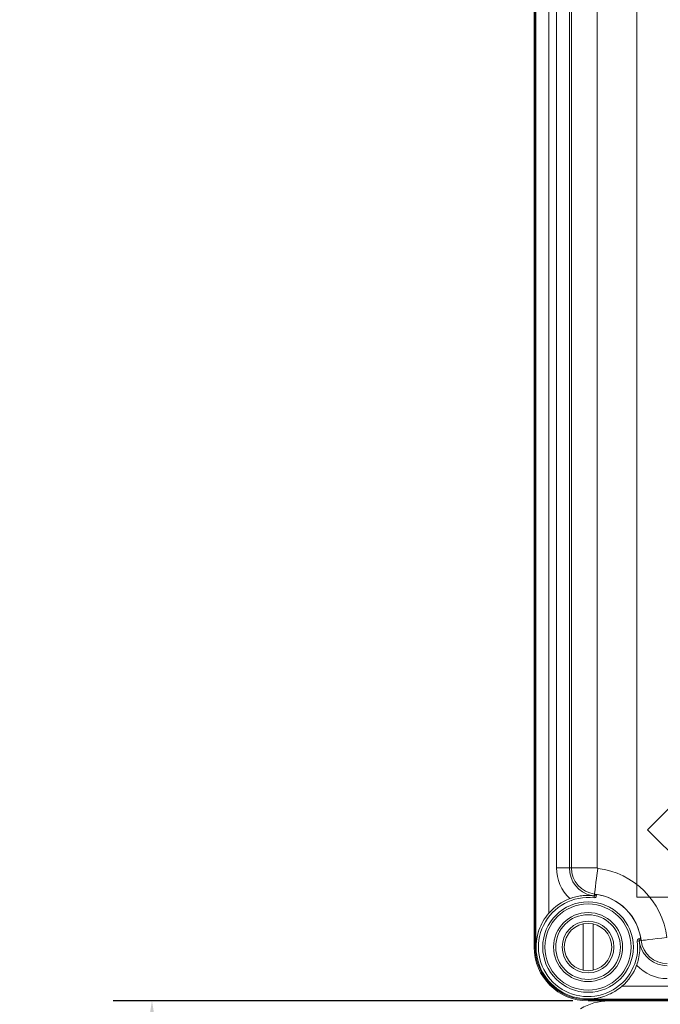
# Model space of a CAD drawing. Units: millimetres. Extents: x 446 to 1694, y 609 to 2234.
# Drawn here: x 446 to 594, y 1153 to 1382 of the extents above; entities that cross this region are included whole.
import ezdxf

# ---------------------------------------------------------------- set-up
doc = ezdxf.new("R2010")
doc.units = ezdxf.units.MM
doc.header["$LTSCALE"] = 9
doc.header["$PDSIZE"] = -1
doc.layers.add('COTES', color=2, linetype='Continuous')
doc.styles.get("Standard").update_dxf_attribs({"font": 'arial.ttf'})
doc.dimstyles.new('ISO-25', dxfattribs={"dimtxt": 2.5, "dimasz": 2.5, "dimexe": 1.25, "dimexo": 0.625, "dimtad": 1, "dimtxsty": 'Standard', "dimcen": 2.5, "dimadec": 0, "dimazin": 0, "dimtfac": 1, "dimtmove": 0, "dimatfit": 3, "dimfxl": 1, "dimarcsym": 0})

# ---------------------------------------------------------------- blocks, each defined once
blk = doc.blocks.new('*D14')
at = {"layer": 'COTES', "color": 0, "lineweight": -2}
for p, q in [((574.02, 1154.01), (467.47, 1154.01)), ((476.47, 1127.01), (476.47, 1046.51)), ((476.47, 911.01), (476.47, 991.51)), ((622.32, 884.01), (467.47, 884.01))]:
    blk.add_line(p, q, dxfattribs=at)
at = {"layer": 'COTES', "color": 0}
for points in [[(471.97, 1127.01), (480.97, 1127.01), (476.47, 1154.01)], [(471.97, 911.01), (480.97, 911.01), (476.47, 884.01)]]:
    blk.add_solid(points, dxfattribs=at)
at = {"layer": 'Defpoints', "color": 0}
for p in [(476.47, 1154.01), (583.02, 1154.01), (631.32, 884.01)]:
    blk.add_point(p, dxfattribs=at)
at = {"layer": 'COTES', "color": 0, "insert": (476.47, 1019.01), "char_height": 27, "attachment_point": 5}
blk.add_mtext('270', dxfattribs=at)

msp = doc.modelspace()

# ---------------------------------------------------------------- linework, layer by layer
at = {"color": 7, "linetype": 'Continuous', "lineweight": 15}
for p, q in [((565.07, 1680.51), (565.07, 1166.51)), ((565.32, 1166.51), (565.32, 1680.51)), ((565.48, 1166.51), (565.48, 1680.51)), ((568.48, 1415.64), (568.48, 1174.38)), ((570.24, 1184.87), (570.24, 1405.15)), ((573.24, 1405.15), (573.24, 1184.87)), ((573.72, 1184.87), (573.72, 1405.15)), ((579.72, 1405.15), (579.72, 1184.87)), ((600.55, 1202.92), (591.36, 1193.73)), ((591.36, 1193.73), (604.79, 1180.3)), ((570.24, 1184.87), (573.24, 1184.87)), ((573.24, 1184.87), (573.72, 1184.87)), ((573.72, 1184.87), (579.72, 1184.87)), ((579.02, 1178.37), (579.08, 1178.81)), ((579.02, 1178.37), (578.97, 1177.92)), ((578.57, 1174.45), (578.57, 1174.45)), ((576.42, 1171.89), (576.42, 1161.13)), ((578.72, 1161.13), (578.72, 1171.89)), ((589.43, 1167.96), (588.99, 1167.91)), ((589.43, 1167.96), (589.88, 1168.02)), ((565.48, 1166.51), (565.32, 1166.51)), ((577.57, 1154.42), (577.57, 1154.26)), ((814.19, 1154.26), (577.57, 1154.26)), ((577.57, 1154.01), (814.41, 1154.01)), ((582.32, 1154.01), (814.41, 1154.01))]:
    msp.add_line(p, q, dxfattribs=at)
at = {"color": 4, "linetype": 'Continuous', "lineweight": 15}
for p, q in [((588.9, 1667.94), (588.9, 1178.07)), ((588.9, 1178.07), (648.89, 1178.07))]:
    msp.add_line(p, q, dxfattribs=at)
at = {"color": 8, "linetype": 'Continuous', "lineweight": 15}
for p, q in [((585.44, 1157.42), (812.99, 1157.42)), ((814.07, 1154.42), (577.57, 1154.42))]:
    msp.add_line(p, q, dxfattribs=at)
at = {"color": 7, "linetype": 'Continuous', "lineweight": 15, "flags": 128}
for points in [[(579.08, 1178.81), (579.09, 1178.95), (579.14, 1179.3), (579.21, 1179.85), (579.3, 1180.59), (579.41, 1181.49), (579.53, 1182.51), (579.67, 1183.62), (579.81, 1184.77)], [(589.88, 1168.02), (590.01, 1168.03), (590.36, 1168.08), (590.91, 1168.14), (591.66, 1168.23), (592.55, 1168.34), (593.58, 1168.47), (594.68, 1168.61), (595.83, 1168.75)]]:
    msp.add_lwpolyline(points, dxfattribs=at)
at = {"color": 7, "linetype": 'Continuous', "lineweight": 15}
for radius in [10.5, 10, 8, 7.5, 6, 5.5]:
    msp.add_circle((577.57, 1166.51), radius, dxfattribs=at)
for centre, radius, start, end in [((579.82, 1184.87), 9.58, 180, 227.7728), ((579.82, 1184.87), 6.58, 180, 257.3839), ((579.82, 1184.87), 6.1, 180, 263.0143), ((579.82, 1184.87), 0.104, 180, 263.0143), ((577.57, 1166.51), 18.4, 6.9857, 83.0143), ((579.03, 1178.42), 0.5, 263.0143, 44.5251), ((577.57, 1166.51), 12.4, 6.9857, 83.0143), ((577.57, 1166.51), 12.4, 8.4243, 81.5757), ((577.57, 1166.51), 11.5, 83.0143, 6.9857), ((577.57, 1166.51), 12.02, 110.3744, 139.1272), ((577.57, 1166.51), 12.04, 161.0115, 288.9885), ((589.48, 1167.97), 0.5, 45.4749, 186.9857), ((595.93, 1168.76), 6.58, 192.6161, 270), ((595.93, 1168.76), 6.1, 186.9857, 270), ((577.57, 1166.51), 12.5, 180, 270), ((577.57, 1166.51), 12.25, 180, 270), ((577.57, 1166.51), 12.02, 310.8728, 339.6256), ((595.93, 1168.76), 9.58, 222.2272, 270), ((582.32, 1141.51), 12.5, 90, 121.3554)]:
    msp.add_arc(centre, radius, start, end, dxfattribs=at)
for points, knots in [([(579.39, 1178.77), (579.38, 1178.76), (579.32, 1178.65), (579.24, 1178.52), (579.14, 1178.4), (579.07, 1178.37), (579.05, 1178.37), (579.03, 1178.37), (579.03, 1178.37), (579.03, 1178.37), (579.02, 1178.37), (579.02, 1178.37), (579.02, 1178.37), (579.02, 1178.37)], [0, 0, 0, 0, 0.094383, 0.77174, 0.944242, 0.987367, 0.998151, 0.9995, 0.999838, 0.999923, 0.999956, 0.999988, 1, 1, 1, 1]), ([(578.38, 1178.45), (578.35, 1178.46), (578.19, 1178.47), (577.46, 1178.51), (576.44, 1178.48), (575.11, 1178.3), (574.06, 1178.02), (573.49, 1177.82), (573.38, 1177.78)], [0, 0, 0, 0, 0.047312, 0.200688, 0.451751, 0.701928, 0.945645, 1, 1, 1, 1]), ([(578.38, 1178.45), (578.4, 1178.45), (578.45, 1178.44), (578.53, 1178.43), (578.63, 1178.42), (578.72, 1178.41), (578.81, 1178.39), (578.89, 1178.38), (578.96, 1178.38), (579.01, 1178.37), (579.02, 1178.37)], [0, 0, 0, 0, 0.112109, 0.397182, 0.591178, 0.724405, 0.853687, 0.909906, 0.966714, 1, 1, 1, 1]), ([(568.48, 1174.38), (567.99, 1173.75), (567.01, 1172.5), (566.46, 1171.12), (566.18, 1170.43)], [0, 0, 0, 0, 0.501297, 1, 1, 1, 1]), ([(566.18, 1170.43), (565.99, 1169.79), (565.6, 1168.5), (565.49, 1167.18), (565.48, 1166.52), (565.48, 1166.51)], [0, 0, 0, 0, 0.491353, 0.995004, 1, 1, 1, 1]), ([(588.84, 1162.32), (589, 1162.81), (589.37, 1163.96), (589.54, 1165.36), (589.57, 1166.41), (589.55, 1166.95), (589.53, 1167.24), (589.52, 1167.3), (589.51, 1167.32)], [0, 0, 0, 0, 0.251688, 0.598353, 0.789223, 0.904762, 0.968132, 1, 1, 1, 1]), ([(589.83, 1168.32), (589.83, 1168.32), (589.8, 1168.31), (589.69, 1168.22), (589.51, 1168.47), (589.48, 1167.88), (589.42, 1168.1), (589.43, 1167.97), (589.43, 1167.96), (589.43, 1167.96), (589.43, 1167.96), (589.43, 1167.96), (589.43, 1167.96)], [0, 0, 0, 0, 0.038312, 0.19156, 0.804554, 0.960663, 0.999699, 0.999852, 0.999928, 0.999961, 0.999993, 1, 1, 1, 1]), ([(589.51, 1167.32), (589.51, 1167.33), (589.51, 1167.37), (589.5, 1167.44), (589.48, 1167.54), (589.47, 1167.64), (589.46, 1167.73), (589.45, 1167.81), (589.44, 1167.88), (589.43, 1167.93), (589.43, 1167.95), (589.43, 1167.96)], [0, 0, 0, 0, 0.026427, 0.33903, 0.551424, 0.696915, 0.828424, 0.90471, 0.951665, 0.986467, 1, 1, 1, 1]), ([(581.49, 1155.12), (582.37, 1155.49), (583.76, 1156.07), (584.99, 1157.06), (585.44, 1157.42)], [0, 0, 0, 0, 0.640169, 1, 1, 1, 1]), ([(577.57, 1154.42), (577.58, 1154.42), (578.23, 1154.43), (579.55, 1154.54), (580.84, 1154.92), (581.49, 1155.12)], [0, 0, 0, 0, 0.00499, 0.496757, 1, 1, 1, 1])]:
    msp.add_open_spline(points, degree=3, knots=knots, dxfattribs=at)

# ---------------------------------------------------------------- dimensions: what is measured, and where the dimension line sits
at = {"layer": 'COTES'}
dim = msp.add_linear_dim(base=(476.47, 1154.01), p1=(631.32, 884.01), p2=(583.02, 1154.01), angle=90, dimstyle='ISO-25', override={"dimtxt": 27, "dimasz": 27, "dimexe": 9, "dimexo": 9, "dimgap": 13.716, "dimtih": 1, "dimtoh": 1, "dimdec": 0, "dimzin": 0, "dimadec": 2, "dimtdec": 0, "dimtmove": 1, "dimtzin": 0}, dxfattribs=at)
dim.commit()
dim.dimension.update_dxf_attribs({"geometry": '*D14', "text_midpoint": (476.47, 1019.01)})

doc.saveas('drawing.dxf')
